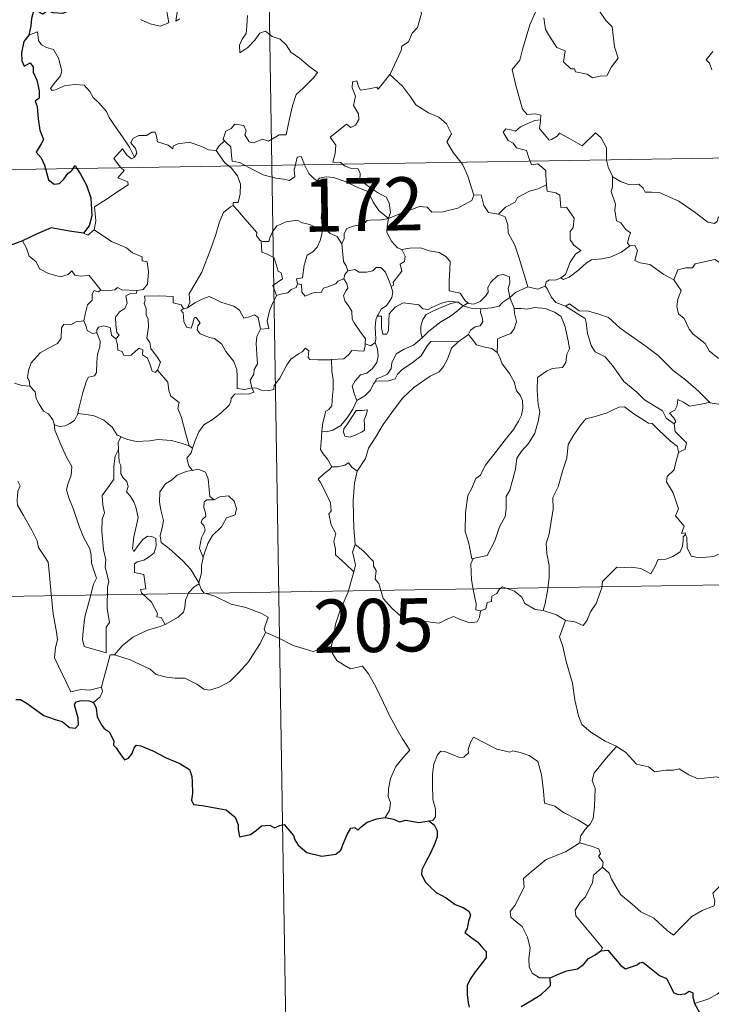
# Model space of a CAD drawing. Units: metres. Extents: x 610239 to 614742, y 4712720 to 4715762.
# Drawn here: x 610571 to 610668, y 4714660 to 4714799 of the extents above; entities that cross this region are included whole.
import ezdxf
from ezdxf.enums import TextEntityAlignment as Align

# ---------------------------------------------------------------- set-up
doc = ezdxf.new("R2010")
doc.units = ezdxf.units.M
doc.header["$MEASUREMENT"] = 0
doc.layers.add('Level 63', color=7, linetype='Continuous', lineweight=0)
doc.styles.add('Arial', font='ARIAL.TTF', dxfattribs={"height": 0.2})

msp = doc.modelspace()

# ---------------------------------------------------------------- linework, layer by layer
at = {"layer": 'Level 63', "linetype": 'Continuous', "lineweight": 0}
for points in [[(610602.48, 4715019.42), (610606.39, 4714778.52)], [(610623.04, 4714791.32), (610623.08, 4714791.38), (610624.61, 4714794.7), (610624.72, 4714795.3), (610625.67, 4714795.92), (610626.2, 4714797.15), (610626.93, 4714797.93), (610627.49, 4714799.94), (610627.09, 4714801.4), (610627.92, 4714801.69), (610627.97, 4714802.68), (610626.94, 4714804.73), (610629.3, 4714806.32)], [(610587.84, 4714799.1), (610589.19, 4714798.46), (610590.63, 4714798.12), (610591.82, 4714798.6), (610591.56, 4714800.19)], [(610593.03, 4714800.12), (610592.85, 4714798.83), (610593.38, 4714799.19)], [(610643.85, 4714800.75), (610642.8, 4714798.31), (610641.75, 4714794.84), (610641.36, 4714793.36), (610640.31, 4714792), (610640.82, 4714789.75), (610641.75, 4714786.44), (610642.42, 4714785.68), (610643.54, 4714785.78), (610644.35, 4714785.6), (610644.31, 4714784.9)], [(610644.78, 4714799.32), (610645.01, 4714797.65), (610645.68, 4714796.49), (610646.59, 4714795.13), (610647.76, 4714794.68), (610647.55, 4714793.09), (610648.56, 4714792.13), (610649.08, 4714792.14), (610649.21, 4714791.7), (610650.88, 4714791.36), (610651.62, 4714790.86), (610652.72, 4714791.07), (610653.65, 4714791.13), (610654.31, 4714792.39), (610655.25, 4714793.62), (610654.71, 4714795.21), (610654.41, 4714798.05), (610653.49, 4714798.95), (610652.62, 4714800.25)], [(610602.93, 4714799.65), (610602.86, 4714798.19), (610602.76, 4714797.12), (610602.2, 4714796.3), (610601.79, 4714795.47), (610601.84, 4714794.39), (610602.99, 4714795.12), (610603.96, 4714796.17), (610604.66, 4714797.13), (610605.49, 4714797.45), (610606.41, 4714796.68), (610607.57, 4714796.28), (610608.39, 4714795.52), (610609.06, 4714794.49), (610610.28, 4714793.63), (610611.56, 4714792.52), (610612.83, 4714791.62), (610612.3, 4714790.88), (610610.81, 4714789.41), (610609.79, 4714788.48), (610609.29, 4714786.89), (610608.88, 4714785.06), (610608.4, 4714782.82), (610607.4, 4714782.82), (610605.92, 4714781.91), (610605.05, 4714782.2), (610603.77, 4714781.66), (610603.2, 4714781.8), (610602.57, 4714782.82), (610602.73, 4714783.38), (610602.44, 4714784.14), (610601.16, 4714784.32), (610600.66, 4714783.71), (610599.9, 4714783.31), (610599.53, 4714782.2), (610599.71, 4714781.97)], [(610587, 4714779.65), (610586.3, 4714781.05), (610585.3, 4714782.52), (610584.06, 4714784.25), (610583.41, 4714785.24), (610583.03, 4714786.12), (610581.95, 4714787.34), (610581.15, 4714788.09), (610580.69, 4714788.93), (610579.91, 4714789.79), (610578.54, 4714789.92), (610577.14, 4714789.72), (610575.86, 4714789.14), (610575.36, 4714789.07), (610575.13, 4714789.36), (610575.68, 4714790.07), (610576.57, 4714791.15), (610576.76, 4714791.82), (610576.26, 4714793.61), (610575.55, 4714794.84), (610574.59, 4714795.13), (610573.89, 4714795.48), (610573.47, 4714796.1), (610573.32, 4714797.35), (610572.09, 4714796.89)], [(610668.6, 4714794.58), (610667.67, 4714793.4), (610668.14, 4714792.9), (610668.45, 4714791.96)], [(610616.34, 4714778.68), (610616.11, 4714778.88), (610614.97, 4714778.97), (610615.3, 4714780.18), (610615.41, 4714781.33), (610614.62, 4714782.46), (610616.92, 4714784.29), (610617.54, 4714783.83), (610618.17, 4714784.17), (610618.65, 4714784.96), (610618.61, 4714785.79), (610617.88, 4714786.96), (610618.16, 4714788.26), (610617.71, 4714789.44), (610617.77, 4714790.27), (610618.39, 4714790.44), (610618.62, 4714789.61), (610618.87, 4714789.11), (610620.1, 4714789.29), (610621.17, 4714789.55), (610621.4, 4714789.27), (610623.04, 4714791.32)], [(610623.04, 4714791.32), (610624.8, 4714789.65), (610625.96, 4714788.19), (610626.71, 4714787.02), (610628.48, 4714785.93), (610629.95, 4714785.28), (610631.04, 4714784.37), (610631.75, 4714782.94), (610631.09, 4714781.83), (610631.97, 4714780.32), (610633.04, 4714778.95)], [(610518.11, 4714777.08), (611047.73, 4714785.69)], [(610642.82, 4714779.11), (610642.63, 4714779.58), (610642.29, 4714780.59), (610640.92, 4714780.98), (610640.42, 4714781.61), (610639.71, 4714782.02), (610639, 4714783.2), (610639.41, 4714783.66), (610640.14, 4714783.51), (610640.75, 4714783.34), (610641.48, 4714783.94), (610642.6, 4714784.44), (610643.48, 4714784.85), (610644.31, 4714784.9)], [(610644.31, 4714784.9), (610644.29, 4714784.73), (610644.13, 4714783.72), (610645.49, 4714782.04), (610645.84, 4714782.16), (610646.63, 4714782.6), (610646.97, 4714783.02), (610648.17, 4714782.38), (610650.16, 4714781.26), (610652.03, 4714783.08), (610652.83, 4714782.38), (610653.6, 4714780.98), (610653.62, 4714779.28)], [(610598.53, 4714780.6), (610598.52, 4714780.59), (610597.46, 4714780.67), (610596.51, 4714781.16), (610594.71, 4714781.75), (610594.16, 4714781.69), (610593.12, 4714781.55), (610592.46, 4714781.19), (610592.4, 4714780.83), (610591.75, 4714781.36), (610590.24, 4714781.81), (610590.1, 4714782.62), (610589.91, 4714783.19), (610589.46, 4714783.16), (610588.67, 4714782.7), (610587.6, 4714782.72), (610586.78, 4714782.29), (610586.46, 4714781.69), (610587.12, 4714780.86), (610587.32, 4714780.21), (610587, 4714779.65)], [(610599.71, 4714781.97), (610598.91, 4714781.23), (610598.53, 4714780.6)], [(610599.71, 4714781.97), (610599.82, 4714781.84), (610600.6, 4714781.12), (610600.7, 4714779.89), (610600.76, 4714779.11), (610601.8, 4714778.9), (610602.63, 4714778.46)], [(610585.12, 4714778.17), (610584.73, 4714778.57), (610584.06, 4714779.48), (610585.28, 4714780.84), (610585.9, 4714779.95), (610586.58, 4714779.44), (610587, 4714779.65)], [(610598.53, 4714780.6), (610599.74, 4714778.87), (610600.28, 4714778.42)], [(610609.71, 4714778.57), (610609.77, 4714778.8), (610609.97, 4714779.64), (610610.52, 4714779.73), (610610.87, 4714778.86), (610611, 4714778.59)], [(610645.13, 4714775.74), (610645.06, 4714777.09), (610645.04, 4714777.79), (610643.92, 4714778.72), (610643.04, 4714778.55), (610642.82, 4714779.11)], [(610653.62, 4714779.28), (610653.62, 4714779.21), (610653.87, 4714778.08), (610654.45, 4714777.02)], [(610581.31, 4714769.39), (610581.55, 4714770.66), (610581.37, 4714772.63), (610582.98, 4714773.68), (610584.24, 4714774.51), (610586.12, 4714775.77), (610586.05, 4714776.17), (610584.66, 4714776.73), (610585.52, 4714777.76), (610585.12, 4714778.17)], [(610600.28, 4714778.42), (610600.63, 4714778.13), (610601.55, 4714777.03), (610601.96, 4714775.85), (610601.9, 4714774.46), (610601.64, 4714773.26), (610600.94, 4714773.26), (610600.94, 4714772.82)], [(610602.63, 4714778.46), (610603.12, 4714778.2), (610605.14, 4714777.18), (610606.94, 4714776.68), (610608.09, 4714776.57), (610608.87, 4714776.36), (610609.64, 4714776.89), (610609.53, 4714777.85), (610609.71, 4714778.57)], [(610606.39, 4714778.52), (610611.28, 4714477.4)], [(610611, 4714778.59), (610611.6, 4714777.35), (610612.28, 4714776.64), (610612.77, 4714776.33)], [(610622.82, 4714770.99), (610623.1, 4714771.86), (610622.94, 4714773.23), (610622.52, 4714774.02), (610621.3, 4714774.69), (610620.18, 4714775.43), (610618.8, 4714776.45), (610618.84, 4714777.34), (610618.58, 4714778.01), (610617.48, 4714778.08), (610616.62, 4714778.43), (610616.34, 4714778.68)], [(610633.04, 4714778.95), (610633.34, 4714778.56), (610634.03, 4714776.99), (610634.9, 4714774.29)], [(610612.77, 4714776.33), (610613.11, 4714776.7), (610614.04, 4714776.9), (610615.09, 4714776.8), (610616.74, 4714776.23), (610618.6, 4714775.31), (610619.98, 4714774.8), (610620.66, 4714773.29), (610621.46, 4714772.14), (610622.82, 4714770.99)], [(610613.82, 4714769.59), (610613.76, 4714769.66), (610613.66, 4714770.36), (610613.34, 4714771.06), (610613.5, 4714772.3), (610613.82, 4714773.95), (610613.82, 4714774.86), (610612.77, 4714776.33)], [(610656.9, 4714767.13), (610656.57, 4714767.53), (610656.75, 4714768.34), (610656.98, 4714769), (610656.34, 4714769.45), (610655.6, 4714770.4), (610655.03, 4714770.67), (610654.76, 4714772.17), (610654.88, 4714773.03), (610654.24, 4714774.82), (610654.47, 4714775.45), (610654.45, 4714777.02)], [(610654.45, 4714777.02), (610654.55, 4714776.85), (610655.68, 4714776.17), (610656.9, 4714775.74), (610658.14, 4714775.86), (610658.76, 4714775.29), (610659.05, 4714774.7), (610659.93, 4714774.74), (610661.01, 4714774.68), (610663.79, 4714773.46), (610666.13, 4714771.84), (610667.88, 4714770.47), (610668.82, 4714770.28), (610669.21, 4714770.62), (610669.41, 4714771.25), (610670.39, 4714770.64), (610671.91, 4714770.1), (610673.31, 4714770.16), (610674.01, 4714770.49), (610674.99, 4714770.81), (610675.72, 4714771.59)], [(610638.36, 4714771.61), (610639.33, 4714772.61), (610640.69, 4714773.32), (610641.03, 4714773.96), (610642.74, 4714774.85), (610643.95, 4714775.2), (610645.13, 4714775.74)], [(610645.13, 4714775.74), (610645.21, 4714774.87), (610646.45, 4714774.64), (610647, 4714774.28), (610647.15, 4714772.55), (610647.96, 4714772.58), (610649.02, 4714771.07), (610648.88, 4714769.74), (610648.47, 4714769.16), (610648.48, 4714767.98), (610648.99, 4714767.26), (610649.99, 4714766.5), (610649.22, 4714765.99), (610648.46, 4714764.83), (610647.81, 4714763.1), (610647.14, 4714762.63)], [(610622.82, 4714770.99), (610623.86, 4714771.44), (610625.35, 4714772.03), (610626.35, 4714772.35), (610627.18, 4714772.69), (610628.29, 4714772.58), (610628.96, 4714771.88), (610630.49, 4714771.94), (610632.61, 4714772.47), (610634.58, 4714773.53), (610634.9, 4714774.29)], [(610634.9, 4714774.29), (610635.9, 4714774.32), (610636.28, 4714772.82), (610636.95, 4714771.87), (610638.36, 4714771.61)], [(610594.48, 4714758.41), (610594.81, 4714759.13), (610594.7, 4714760.35), (610595.25, 4714761.26), (610596.52, 4714763.44), (610597.79, 4714766.71), (610598.45, 4714768.76), (610599.01, 4714770.51), (610599.56, 4714771.87), (610600.52, 4714772.64), (610600.94, 4714772.82)], [(610600.94, 4714772.82), (610601.51, 4714772.18), (610602.91, 4714770.57), (610604.26, 4714769.03), (610604.23, 4714768.55), (610604.75, 4714767.91), (610604.87, 4714767.87)], [(610604.87, 4714767.87), (610605.15, 4714767.76), (610605.96, 4714767.77), (610606.1, 4714768.27), (610606.45, 4714769.12), (610607.1, 4714769.96), (610607.78, 4714770.27), (610608.41, 4714770.54), (610609.94, 4714770.78), (610610.67, 4714770.39), (610611.76, 4714770.15), (610612.61, 4714769.75), (610613.44, 4714769.59), (610613.53, 4714769.59)], [(610622.82, 4714770.99), (610621.57, 4714770.75), (610620.72, 4714770.82), (610619.84, 4714770.71), (610619.56, 4714770.44), (610618.56, 4714770.08), (610617.87, 4714769.92), (610616.95, 4714769.59), (610616.59, 4714768.87), (610616.59, 4714768.19), (610616.27, 4714767.45)], [(610622.82, 4714770.99), (610622.67, 4714769.94), (610622.58, 4714769.02), (610623.27, 4714767.8), (610624.11, 4714766.86), (610624.71, 4714766.62)], [(610638.36, 4714771.61), (610639.3, 4714771.22), (610639.67, 4714770.1), (610639.74, 4714768.99), (610640.65, 4714767.25), (610641.26, 4714765.39), (610642.52, 4714761.37)], [(610579.79, 4714768.92), (610580.39, 4714768.63), (610581.31, 4714769.39)], [(610581.31, 4714769.39), (610583.76, 4714767.74), (610585.89, 4714766.85), (610586.72, 4714766.14), (610588.07, 4714765.58), (610588.07, 4714765.05), (610588.8, 4714764.9), (610588.99, 4714763.46), (610588.81, 4714761.76), (610588.22, 4714761), (610587.32, 4714760.83)], [(610613.53, 4714769.59), (610613.43, 4714768.77), (610613.2, 4714767.89), (610612.78, 4714766.98), (610612.16, 4714766.32), (610611.36, 4714765.82), (610610.94, 4714764.4), (610610.68, 4714762.64), (610609.86, 4714762.5), (610609.99, 4714761.8)], [(610613.53, 4714769.59), (610613.82, 4714769.59)], [(610616.27, 4714767.45), (610615.58, 4714768.44), (610614.61, 4714768.87), (610613.82, 4714769.59)], [(610571.18, 4714767.86), (610571.77, 4714766.82), (610572.11, 4714765.69), (610573.13, 4714764.89), (610573.59, 4714763.89), (610574.86, 4714763.23), (610576.56, 4714762.77), (610577.64, 4714763.12), (610578.16, 4714763.61), (610578.59, 4714763.02), (610579.34, 4714762.86), (610580.61, 4714762.96), (610581.38, 4714761.97), (610582.23, 4714760.89), (610582.26, 4714760.89)], [(610607.05, 4714760.16), (610606.51, 4714761.53), (610607.88, 4714762.48), (610607.68, 4714763.35), (610607.29, 4714763.57), (610606.69, 4714765.44), (610605.76, 4714765.96), (610604.96, 4714766.27), (610604.87, 4714767.87)], [(610617.08, 4714763.62), (610616.87, 4714764.31), (610616.51, 4714764.92), (610616.27, 4714767.45)], [(610623.2, 4714761.43), (610623.54, 4714761.58), (610623.52, 4714762.01), (610623.99, 4714762.6), (610624.39, 4714763.14), (610624.7, 4714763.58), (610624.5, 4714764.58), (610625.08, 4714764.95), (610625.18, 4714765.69), (610624.71, 4714766.62)], [(610624.71, 4714766.62), (610625.86, 4714766.8), (610627.36, 4714766.84), (610628.6, 4714766.46), (610630.01, 4714766.19), (610630.94, 4714765.63), (610631.54, 4714764.94), (610631.47, 4714763.81), (610631.41, 4714762.2), (610631.4, 4714760.8), (610632.94, 4714760.45), (610633.7, 4714759.32), (610634.06, 4714759.08)], [(610647.14, 4714762.63), (610647.54, 4714762.4), (610648.34, 4714762.74), (610649.7, 4714763.78), (610650.77, 4714764.74), (610651.47, 4714765.16), (610652.93, 4714765.33), (610654.1, 4714765.56), (610655.72, 4714766.24), (610656.9, 4714767.13)], [(610656.9, 4714767.13), (610657.61, 4714767.18), (610657.96, 4714766.49), (610657.6, 4714765.08), (610658.34, 4714764.74), (610659.73, 4714764.53), (610661.71, 4714763.09), (610663.11, 4714762.33)], [(610663.11, 4714762.33), (610663.68, 4714763.78), (610664.78, 4714764.03), (610665.74, 4714764.04), (610666.13, 4714764.62), (610667.56, 4714764.94), (610668.89, 4714765.2), (610670.08, 4714764.48), (610672.1, 4714763.12), (610673.77, 4714761.41), (610675.1, 4714759.87), (610676.69, 4714758.25), (610678.14, 4714757.09), (610679.93, 4714755.51), (610680.28, 4714753.54), (610680.86, 4714752.44), (610681.15, 4714750.39), (610681.51, 4714749.42), (610683.05, 4714748.65), (610683.96, 4714748.46), (610685.57, 4714747.72)], [(610617.08, 4714763.62), (610618.07, 4714763.8), (610618.71, 4714763.44), (610619.74, 4714763.42), (610620.65, 4714763.61), (610621.08, 4714764.07), (610621.74, 4714764.1), (610622.43, 4714763.41), (610622.92, 4714762.16), (610623.2, 4714761.43)], [(610609.99, 4714761.8), (610610.54, 4714761.67), (610610.61, 4714760.59), (610611.06, 4714760.06), (610612.03, 4714760.48), (610612.73, 4714760.61), (610613.33, 4714760.56), (610613.65, 4714761.15), (610614.28, 4714761.36), (610615.4, 4714761.8), (610615.67, 4714762.18), (610616.52, 4714762.49)], [(610619.56, 4714753.31), (610619.61, 4714754.04), (610618.78, 4714755.1), (610618.01, 4714756.28), (610617.73, 4714756.81), (610617.65, 4714757.92), (610617.21, 4714758.69), (610616.67, 4714759.39), (610616.51, 4714760.14), (610616.87, 4714760.86), (610617.11, 4714761.15), (610616.95, 4714761.81), (610616.52, 4714762.49)], [(610616.52, 4714762.49), (610616.66, 4714763.08), (610617.08, 4714763.62)], [(610634.06, 4714759.08), (610634.13, 4714759.03), (610634.86, 4714758.91), (610635.79, 4714759.3), (610636.52, 4714760.06), (610636.91, 4714760.62), (610636.84, 4714761.29), (610637.3, 4714762.01), (610638.25, 4714762.98), (610639.01, 4714763.11), (610639.89, 4714762.79), (610639.96, 4714761.91), (610639.71, 4714761.12), (610639.94, 4714759.87)], [(610644.93, 4714761.46), (610645.09, 4714762.06), (610645.58, 4714762.34), (610646.38, 4714762.32), (610647.14, 4714762.63)], [(610582.26, 4714760.89), (610583.09, 4714760.79), (610584.21, 4714760.94), (610584.61, 4714761.27), (610585.22, 4714760.93), (610587.32, 4714760.83)], [(610609.99, 4714761.8), (610609.81, 4714761.28), (610609.08, 4714760.99), (610608.65, 4714760.53), (610607.63, 4714760.34), (610607.05, 4714760.16)], [(610623.2, 4714761.43), (610623.44, 4714760.6), (610623.33, 4714759.84), (610622.82, 4714759.12), (610622.57, 4714758.72), (610621.79, 4714758.23), (610621.32, 4714757.35), (610621.26, 4714757.2)], [(610639.94, 4714759.87), (610640.75, 4714760.58), (610642.52, 4714761.37)], [(610642.52, 4714761.37), (610643.86, 4714761.05), (610644.93, 4714761.46)], [(610644.93, 4714761.46), (610645.23, 4714761.13), (610645.81, 4714759.96), (610646.43, 4714759.14), (610647.83, 4714758.63)], [(610663.11, 4714762.33), (610664.13, 4714760.85), (610663.68, 4714759.62), (610663.51, 4714758.58), (610663.75, 4714757.53), (610664.54, 4714756.88), (610665.27, 4714755.4), (610665.85, 4714754.7), (610667.53, 4714753.38), (610668.08, 4714752.31), (610669.38, 4714751.32), (610670.68, 4714750.78), (610672.32, 4714749.95), (610672.75, 4714748.52), (610673.16, 4714746.56), (610673.15, 4714744.53), (610672.09, 4714744.82), (610671.01, 4714744.88), (610669.72, 4714744.76), (610668.23, 4714744.99)], [(610579.85, 4714756.55), (610580.06, 4714757.71), (610580.35, 4714758.84), (610581.02, 4714759.49), (610581.01, 4714760.33), (610581.29, 4714760.83), (610581.85, 4714760.64), (610582.26, 4714760.89)], [(610587.32, 4714760.83), (610587.27, 4714760.46), (610586.42, 4714760.41), (610585.79, 4714760.1), (610585.94, 4714759.06), (610585.64, 4714758.3), (610584.89, 4714757.85), (610584.33, 4714757.06), (610584.38, 4714755.99), (610584.51, 4714754.91), (610584.81, 4714754.56), (610584.36, 4714754.04)], [(610590.22, 4714749.62), (610590.66, 4714750.73), (610590.22, 4714751.39), (610589.31, 4714752.68), (610589.18, 4714753.52), (610588.72, 4714754.1), (610588.99, 4714755.69), (610588.91, 4714756.81), (610588.65, 4714757.4), (610588.64, 4714758.32), (610588.35, 4714758.99), (610588.49, 4714759.49), (610588.42, 4714760.04), (610590.51, 4714760.09), (610592.46, 4714760), (610592.44, 4714759.1), (610593.6, 4714758.81), (610593.93, 4714758.27), (610594.11, 4714758.31)], [(610594.48, 4714758.41), (610595.49, 4714759.09), (610596.63, 4714759.66), (610597.52, 4714759.99), (610598.46, 4714759.59), (610599.18, 4714759.2), (610601.01, 4714758.62), (610601.79, 4714758.06), (610602.43, 4714756.93), (610603.22, 4714757.13), (610603.92, 4714757.41), (610604.43, 4714757.03), (610604.78, 4714755.39)], [(610604.78, 4714755.39), (610605.95, 4714755.49), (610605.72, 4714756.55), (610606.03, 4714757.99), (610606.36, 4714758.76), (610607.05, 4714760.16)], [(610635.85, 4714758.28), (610637.35, 4714758.4), (610638.47, 4714758.63), (610638.99, 4714759.21), (610639.94, 4714759.87)], [(610639.94, 4714759.87), (610640.58, 4714758.36), (610640.59, 4714758.29)], [(610603.57, 4714747.1), (610603.56, 4714747.11), (610602.55, 4714746.86), (610601.48, 4714747.01), (610601.46, 4714748.69), (610601.42, 4714749.7), (610600.99, 4714750.85), (610599.89, 4714752.26), (610599.34, 4714753.27), (610598.29, 4714754.09), (610597.6, 4714754.21), (610596.25, 4714754.72), (610595.84, 4714755.28), (610595.95, 4714755.84), (610596.28, 4714756.3), (610595.66, 4714757.1), (610595.41, 4714756.95), (610595.22, 4714756.22), (610594.99, 4714755.55), (610594.35, 4714755.65), (610593.96, 4714756.47), (610593.9, 4714757.11), (610593.84, 4714757.71), (610593.53, 4714758.06), (610594.11, 4714758.31)], [(610594.11, 4714758.31), (610594.48, 4714758.41)], [(610621.26, 4714757.2), (610621.83, 4714757.24), (610621.84, 4714756.28), (610621.83, 4714755.56), (610622.05, 4714754.67), (610622.61, 4714754.66), (610622.85, 4714755.2), (610622.9, 4714756.53), (610622.95, 4714757.53), (610623.8, 4714758.5), (610624.89, 4714759.08), (610626.08, 4714758.98), (610627.14, 4714758.81), (610627.7, 4714758.28), (610628.42, 4714758.17), (610629.04, 4714758.5), (610630.32, 4714759.04), (610631.46, 4714759.35), (610632.47, 4714759.21)], [(610632.47, 4714759.21), (610631.64, 4714759), (610630.26, 4714758.45), (610629.1, 4714757.95), (610628.16, 4714757.48), (610627.7, 4714756.73), (610627.39, 4714755.83), (610627.42, 4714754.88), (610627.59, 4714754.16)], [(610627.59, 4714754.16), (610628.53, 4714755.12), (610630.21, 4714756.44), (610631.57, 4714757.23), (610632.59, 4714757.99), (610633.36, 4714758.69)], [(610632.47, 4714759.21), (610632.65, 4714759.19), (610633.36, 4714758.69)], [(610633.36, 4714758.69), (610634.06, 4714759.08)], [(610633.36, 4714758.69), (610634.47, 4714758.35), (610635.77, 4714758.27), (610635.85, 4714758.28)], [(610635.85, 4714758.28), (610635.83, 4714757.69), (610636.04, 4714757.08), (610636.14, 4714756.46), (610635.77, 4714755.86), (610635.08, 4714755.71), (610634.39, 4714755.27), (610634.14, 4714754.66), (610634.12, 4714754.65)], [(610640.59, 4714758.29), (610641.54, 4714758.29), (610642.41, 4714758.19), (610643.46, 4714758.44), (610644.99, 4714758.29), (610646.24, 4714757.78), (610647.21, 4714757.16), (610647.76, 4714755.71), (610648.26, 4714753.5), (610648.37, 4714752.62), (610648.02, 4714751.87), (610647.84, 4714750.67), (610647.4, 4714749.96), (610645.92, 4714749.86), (610645.13, 4714749.47), (610643.86, 4714748.59), (610643.81, 4714746.73), (610643.95, 4714744.78), (610644.17, 4714743.72), (610643.98, 4714742.36), (610643.47, 4714740.7), (610642.57, 4714739.26), (610641.6, 4714738.17), (610640.96, 4714737.2), (610640.76, 4714735.64), (610640.29, 4714733.88), (610639.96, 4714732.66), (610639.44, 4714731.79), (610639.44, 4714730.03), (610639.28, 4714728.95), (610638.51, 4714727.51), (610637.82, 4714725.52), (610636.75, 4714723.45), (610634.78, 4714723.04)], [(610640.59, 4714758.29), (610640.63, 4714757.61), (610640.88, 4714756.47), (610640.58, 4714755.42), (610640.08, 4714754.76), (610639.37, 4714754.5), (610638.24, 4714754.02), (610638.24, 4714753.3), (610638.15, 4714752.09)], [(610647.83, 4714758.63), (610648.38, 4714758.98), (610649.73, 4714757.99), (610651.08, 4714757.94), (610652.5, 4714757.52), (610653.88, 4714757.05), (610655.55, 4714755.55), (610657.15, 4714754.42), (610659.03, 4714753.09), (610660.9, 4714751.65), (610663.03, 4714749.54), (610664.77, 4714748.22), (610666.59, 4714746.65), (610668.23, 4714744.99)], [(610647.83, 4714758.63), (610650.57, 4714756.9), (610650.71, 4714756.31), (610650.9, 4714754.77), (610651.43, 4714753.09), (610651.99, 4714752.19), (610653.43, 4714751.49), (610654.44, 4714750.24), (610656.06, 4714748.02), (610657.87, 4714746.51), (610658.97, 4714745.42), (610661.51, 4714743.85), (610662.04, 4714742.84), (610663.16, 4714742.05)], [(610621.26, 4714757.2), (610621.07, 4714756.72), (610620.97, 4714755.66), (610621.04, 4714753.96), (610620.94, 4714753.5)], [(610572.25, 4714747.34), (610572.13, 4714748.15), (610571.88, 4714748.5), (610572.04, 4714749.54), (610572.41, 4714750.63), (610573.68, 4714752.06), (610574.78, 4714752.66), (610576.13, 4714753.36), (610576.65, 4714754.1), (610576.7, 4714755.57), (610577.03, 4714756.07), (610577.99, 4714755.99), (610578.76, 4714756.42), (610579.85, 4714756.55)], [(610579.85, 4714756.55), (610580.17, 4714755.75), (610580.31, 4714755.21), (610581.06, 4714754.8), (610581.7, 4714754.88)], [(610581.7, 4714754.88), (610581.66, 4714755.3), (610581.91, 4714755.69), (610582.66, 4714755.84), (610583.57, 4714755.61), (610583.66, 4714755.16), (610583.76, 4714754.53), (610584.36, 4714754.04)], [(610579.01, 4714743.49), (610579.2, 4714744.39), (610579.69, 4714746.46), (610580.2, 4714748.1), (610580.51, 4714748.63), (610581.35, 4714748.79), (610581.65, 4714749.29), (610581.69, 4714750.72), (610581.78, 4714751.84), (610582.1, 4714752.89), (610582.13, 4714753.7), (610581.7, 4714754.88)], [(610584.36, 4714754.04), (610584.58, 4714753.16), (610584.63, 4714752.42), (610585.24, 4714752.24), (610585.49, 4714751.68), (610586.51, 4714751.72), (610587.14, 4714752.27), (610587.67, 4714752.72), (610588.15, 4714752.49), (610588.11, 4714751.78), (610588.82, 4714751.32), (610589.2, 4714750.36), (610589.47, 4714749.45), (610589.96, 4714749.28), (610590.21, 4714749.6), (610590.22, 4714749.62)], [(610604.78, 4714755.39), (610604.28, 4714754.34), (610604.17, 4714753.37), (610604.25, 4714751.88), (610604.34, 4714750.5), (610603.86, 4714749.72), (610603.83, 4714749.05), (610603.31, 4714748.19), (610603.57, 4714747.1)], [(610621.06, 4714748.05), (610621.1, 4714748.38), (610621.89, 4714748.66), (610622.71, 4714749.04), (610623.21, 4714749.82), (610623.33, 4714750.65), (610623.9, 4714751.92), (610625.05, 4714752.59), (610626.35, 4714753.12), (610627.59, 4714754.16)], [(610634.12, 4714754.65), (610632.68, 4714753.59)], [(610638.15, 4714752.09), (610637.44, 4714752.66), (610636.26, 4714752.88), (610635.24, 4714753.2), (610634.63, 4714754), (610634.12, 4714754.65)], [(610603.57, 4714747.1), (610604.19, 4714747.08), (610605.01, 4714746.73), (610605.84, 4714746.67), (610606.64, 4714746.89), (610606.72, 4714747.46), (610607.51, 4714748.46), (610608.48, 4714750.36), (610609.07, 4714751.16), (610610.12, 4714751.93), (610610.64, 4714752.17), (610611.13, 4714752.69), (610611.61, 4714752.32), (610611.51, 4714751.39), (610611.72, 4714751.11), (610612.87, 4714751.08), (610614.77, 4714751.08), (610614.8, 4714751.09)], [(610614.8, 4714751.09), (610616.54, 4714751.22), (610617.24, 4714751.8), (610617.66, 4714752.39), (610619.37, 4714752.27), (610619.53, 4714752.97), (610619.56, 4714753.31)], [(610620.94, 4714753.5), (610621.3, 4714752.59), (610621.4, 4714751.56), (610621.17, 4714750.68), (610620.57, 4714749.83), (610619.77, 4714749.16), (610618.88, 4714748.95), (610618.12, 4714748.08), (610617.72, 4714747.34), (610618.02, 4714746.17), (610618.36, 4714745.32)], [(610632.68, 4714753.59), (610631.73, 4714752.73), (610631.17, 4714751.15), (610630.58, 4714750.11), (610629.98, 4714749.37), (610628.7, 4714748.77), (610626.41, 4714747.15), (610624.82, 4714745.64), (610623.33, 4714743.63), (610622.08, 4714741.92), (610621.05, 4714740.18), (610620.02, 4714738.62), (610619.57, 4714737.12), (610618.44, 4714735.37)], [(610620.94, 4714753.5), (610620.93, 4714753.45), (610620.34, 4714753.06), (610619.56, 4714753.31)], [(610632.68, 4714753.59), (610628.82, 4714753.66), (610628.31, 4714753.04), (610627.44, 4714751.64), (610626.18, 4714750.66), (610624.7, 4714749.65), (610624.13, 4714749.04), (610623.8, 4714748.38), (610622.84, 4714748.08), (610621.06, 4714748.05)], [(610634.78, 4714723.04), (610634.58, 4714723), (610634.27, 4714724.7), (610634.15, 4714725.34), (610633.67, 4714726.83), (610633.7, 4714729.49), (610634.05, 4714731.9), (610634.53, 4714732.86), (610635.15, 4714734.32), (610635.81, 4714734.77), (610636.46, 4714736.14), (610637.68, 4714737.7), (610639.48, 4714740.03), (610640.46, 4714741.25), (610641.16, 4714742.39), (610641.59, 4714743.27), (610641.81, 4714744.22), (610641.76, 4714745.32), (610641.4, 4714746.08), (610640.88, 4714746.69), (610640.58, 4714747.95), (610639.89, 4714749.15), (610638.9, 4714750.5), (610638.58, 4714751.28), (610638.15, 4714752.09)], [(610614.8, 4714751.09), (610614.83, 4714749.4), (610615.05, 4714748.35), (610615.02, 4714746.84), (610614.92, 4714746.08), (610614.82, 4714744.56), (610614.42, 4714744.06), (610614.01, 4714743.84), (610613.56, 4714742.18), (610613.42, 4714741.01)], [(610594.69, 4714738.91), (610594.2, 4714740.76), (610593.61, 4714742.92), (610593.1, 4714744.21), (610593.3, 4714745.02), (610592.12, 4714745.95), (610591.82, 4714746.72), (610591.72, 4714747.9), (610590.22, 4714749.62)], [(610570.04, 4714747.75), (610571.12, 4714747.46), (610572.25, 4714747.34)], [(610572.25, 4714747.34), (610572.96, 4714746.57), (610573.1, 4714745.6), (610573.54, 4714744.79), (610574.15, 4714743.81), (610574.86, 4714743.42), (610575.46, 4714742.58), (610575.66, 4714742.05)], [(610595.16, 4714738.59), (610595.55, 4714739.69), (610596.09, 4714740.92), (610596.77, 4714741.87), (610597.96, 4714742.6), (610599.2, 4714743.55), (610600.34, 4714744.68), (610600.61, 4714745.2), (610600.64, 4714745.63), (610601.16, 4714746.23), (610602.1, 4714746.26), (610603.06, 4714746.2), (610603.85, 4714746.48), (610603.57, 4714747.1)], [(610618.36, 4714745.32), (610619.49, 4714746), (610620.29, 4714746.77), (610620.7, 4714747.69), (610621.06, 4714748.05)], [(610613.42, 4714741.01), (610614.08, 4714740.9), (610615, 4714741.16), (610616.13, 4714741.8), (610617.01, 4714742.89), (610617.82, 4714744.11), (610618.36, 4714745.32)], [(610663.77, 4714738), (610663.62, 4714738.82), (610662.61, 4714739.58), (610660.94, 4714741.2), (610660.04, 4714742.07), (610659.55, 4714742.13), (610657.47, 4714743.46), (610656.12, 4714744.43), (610655.33, 4714744.4), (610654.46, 4714743.94), (610653.69, 4714743.57), (610652.02, 4714743.08), (610650.67, 4714742.75), (610649.97, 4714741.9), (610648.98, 4714740.46), (610648.18, 4714739.12), (610647.98, 4714737.18), (610647.39, 4714735.37), (610646.78, 4714733.16), (610646.03, 4714731.64), (610646.06, 4714729.99), (610645.73, 4714727.99), (610645.5, 4714726.49), (610645.09, 4714725.15), (610645.17, 4714723.74), (610645.49, 4714722.05), (610645.49, 4714720.31), (610645.28, 4714718.46), (610644.95, 4714716.7), (610644.68, 4714715.71)], [(610668.23, 4714744.99), (610668.05, 4714745.02), (610666.96, 4714744.8), (610665.3, 4714744.52), (610664.47, 4714745.1), (610663.67, 4714745.47), (610663.55, 4714744.63), (610663.22, 4714743.95), (610662.49, 4714743.52), (610663.04, 4714742.94), (610663.37, 4714742.35), (610663.16, 4714742.05)], [(610575.66, 4714742.05), (610575.72, 4714741.9), (610576.41, 4714741.66), (610577.2, 4714741.76), (610577.85, 4714742.09), (610578.54, 4714742.52), (610578.97, 4714743.34), (610579.01, 4714743.49)], [(610579.01, 4714743.49), (610580.18, 4714743.36), (610581.31, 4714743.15), (610582.69, 4714742.55), (610583.83, 4714741.56), (610584.57, 4714740.41), (610585.06, 4714740.23), (610585.09, 4714740.21)], [(610618.28, 4714743.92), (610617.06, 4714742.05), (610616.55, 4714741.34), (610616.51, 4714740.87), (610616.66, 4714740.3), (610617.45, 4714740.16), (610618.23, 4714740.47), (610619.01, 4714740.86), (610619.46, 4714741.16), (610619.47, 4714741.87), (610619.39, 4714742.62), (610619.69, 4714743.31), (610619.89, 4714744), (610619.12, 4714743.92), (610618.28, 4714743.92)], [(610575.66, 4714742.05), (610575.74, 4714741.12), (610576.6, 4714739.11), (610577.38, 4714737.32), (610578.14, 4714736.03), (610578.07, 4714734.81), (610577.57, 4714733.52), (610577.42, 4714732.74), (610577.71, 4714731.6), (610578.34, 4714730.08), (610579.25, 4714727.45), (610579.78, 4714726.06), (610580.71, 4714724.42), (610580.89, 4714723.48), (610580.91, 4714722.36), (610581.65, 4714720.24), (610581.2, 4714719.43), (610580.64, 4714717.2), (610580, 4714714.8), (610579.74, 4714712.79), (610579.64, 4714711.59), (610579.88, 4714710.64)], [(610663.16, 4714742.05), (610663.29, 4714740.96), (610664.89, 4714739.37), (610664.68, 4714738.44), (610663.77, 4714738)], [(610585.09, 4714740.21), (610584.67, 4714739.39), (610584.74, 4714738.45), (610584.74, 4714738.42)], [(610585.09, 4714740.21), (610585.86, 4714739.86), (610587.21, 4714739.55), (610589.14, 4714739.63), (610590.29, 4714739.8), (610592.2, 4714739.69), (610593.59, 4714739.3), (610594.69, 4714738.91)], [(610614.84, 4714735.95), (610614.25, 4714737.05), (610613.63, 4714737.79), (610613.26, 4714738.41), (610613.37, 4714740.12), (610613.42, 4714741.01)], [(610594.69, 4714738.91), (610595.16, 4714738.59)], [(610579.88, 4714710.64), (610582.98, 4714709.71), (610583.02, 4714713.36), (610583.45, 4714714.01), (610583.13, 4714715.94), (610583.17, 4714718.98), (610583.39, 4714719.8), (610582.86, 4714721.81), (610582.93, 4714722.86), (610582.64, 4714724.25), (610582.4, 4714726.9), (610582.44, 4714728.56), (610582.77, 4714729.47), (610582.51, 4714730.55), (610582.44, 4714731.92), (610583.48, 4714733.32), (610584.07, 4714734.22), (610584.09, 4714736.06), (610584.25, 4714737.45), (610584.74, 4714738.42)], [(610584.74, 4714738.42), (610584.85, 4714736.64), (610585.08, 4714736.14), (610585.07, 4714734.97), (610585.38, 4714734.4), (610585.92, 4714733.89), (610586.09, 4714733.21), (610585.88, 4714732.46), (610586.34, 4714731.93), (610586.91, 4714731.04), (610587.17, 4714730.26), (610587.49, 4714728.8), (610587.29, 4714727.74), (610586.89, 4714726.11), (610586.72, 4714724.38), (610586.89, 4714724.04), (610587.52, 4714724.86), (610588.16, 4714725.71), (610588.81, 4714726.17), (610589.45, 4714726.14), (610589.99, 4714725.84), (610590.06, 4714724.82), (610589.79, 4714723.85), (610589.08, 4714723.27), (610588.31, 4714722.81), (610587.35, 4714722.57), (610587, 4714722.26), (610587, 4714721.08), (610588.29, 4714720.76), (610588.61, 4714718.77), (610587.84, 4714718.67), (610587.98, 4714718.2), (610589.39, 4714716.87), (610590.26, 4714715.27), (610590.14, 4714714.8), (610590.74, 4714714.69), (610591.31, 4714713.74)], [(610595.16, 4714738.59), (610595, 4714737.96), (610594.36, 4714737.18), (610594.67, 4714736.12), (610595.14, 4714735.5)], [(610663.77, 4714738), (610663.35, 4714736.43), (610663.16, 4714735.52), (610662.14, 4714734.62), (610662.06, 4714733.85), (610663, 4714732.28), (610663.76, 4714730.02), (610663.36, 4714729.03), (610664.54, 4714727.6), (610664.2, 4714726.54), (610664.72, 4714726.65), (610664.73, 4714726.4)], [(610614.84, 4714735.95), (610614.53, 4714735.6), (610613.77, 4714735.03), (610612.9, 4714734.22), (610613.23, 4714733.74), (610613.97, 4714732.4), (610614.66, 4714730.9), (610614.75, 4714729.78), (610614.42, 4714729.27), (610614.76, 4714727.78), (610615.4, 4714726.54), (610615.11, 4714725.44), (610615.34, 4714724.37), (610615.38, 4714723.54), (610616.75, 4714722.29), (610617.96, 4714721.17)], [(610618.44, 4714735.37), (610617.68, 4714735.92), (610617.18, 4714736.54), (610616.67, 4714736.22), (610615.62, 4714735.96), (610614.84, 4714735.95)], [(610595.14, 4714735.5), (610594.31, 4714735.3), (610593.02, 4714734.8), (610592.24, 4714734.1), (610591.39, 4714733.58), (610590.56, 4714732.43), (610590.53, 4714730.97), (610590.69, 4714729.89), (610591.1, 4714728.41), (610590.95, 4714727.58), (610590.61, 4714726.23), (610590.76, 4714725.29), (610591.87, 4714724.45), (610593.8, 4714722.71), (610594.94, 4714721.49), (610595.65, 4714720.32), (610596.09, 4714719.58)], [(610595.14, 4714735.5), (610595.16, 4714735.46), (610596, 4714735.62), (610597.02, 4714735.19), (610597.41, 4714734.27), (610597.54, 4714732.78), (610597.62, 4714731.78), (610598.22, 4714731.31)], [(610618.44, 4714735.37), (610618.04, 4714733.68), (610617.83, 4714731.23), (610617.92, 4714729), (610617.96, 4714727.36), (610618.12, 4714724.99)], [(610570.55, 4714733.96), (610570.84, 4714733.3), (610570.51, 4714732.53), (610570.42, 4714731.21), (610570.49, 4714730.55), (610571.32, 4714729.1), (610572.49, 4714727.01), (610573.26, 4714725.54), (610573.43, 4714724.58), (610574.31, 4714723.33), (610574.82, 4714722.52), (610575, 4714720.7), (610575.22, 4714718.01), (610575.52, 4714715.23), (610575.97, 4714712.66), (610576.12, 4714711.56), (610575.83, 4714710.5), (610575.71, 4714709.03), (610578.03, 4714704.21), (610579.42, 4714704.57), (610580.64, 4714704.48), (610582.35, 4714704.86)], [(610598.22, 4714731.31), (610599.04, 4714731.72), (610600.26, 4714731.89), (610601.05, 4714731.14), (610601.38, 4714730.09), (610601.21, 4714729.18), (610600.55, 4714728.98), (610599.98, 4714728.77), (610599.46, 4714727.82), (610599.29, 4714727.49), (610598.01, 4714726.27), (610597.36, 4714725.15), (610596.7, 4714723.22), (610596.68, 4714723.14)], [(610598.22, 4714731.31), (610597.19, 4714731.29), (610596.83, 4714731.01), (610596.77, 4714730.21), (610597.02, 4714729.49), (610597.04, 4714728.98), (610596.54, 4714728.52), (610596.4, 4714728.12), (610596.84, 4714727.6), (610596.98, 4714727.04), (610596.8, 4714726.59), (610596.47, 4714725.95), (610596.29, 4714725.28), (610596.16, 4714724.46), (610596.56, 4714723.57), (610596.68, 4714723.14)], [(610664.73, 4714726.4), (610664.44, 4714726.07), (610664.42, 4714725.57), (610664.34, 4714724.76), (610663.99, 4714723.99), (610662.98, 4714723.31), (610661.97, 4714722.94), (610660.9, 4714722.91), (610660.42, 4714721.86), (610659.86, 4714720.86), (610658.43, 4714721.62), (610657.08, 4714721.83), (610656.11, 4714721.74), (610655.08, 4714721.8), (610654.55, 4714721.27), (610653.68, 4714720.46), (610653.03, 4714719.81), (610652.94, 4714718.88), (610652.14, 4714716.69), (610651.34, 4714715.5), (610650.83, 4714714.25), (610650.3, 4714713.6), (610649.12, 4714714.12), (610647.81, 4714714.3)], [(610664.73, 4714726.4), (610664.94, 4714726.06), (610664.97, 4714724.55), (610665.54, 4714723.38), (610666.68, 4714723.15), (610668.75, 4714723.3), (610670.13, 4714723.97), (610671.58, 4714724.95), (610672.54, 4714725.06), (610673.35, 4714724.58), (610674.04, 4714724.43), (610674.73, 4714724.86)], [(610617.96, 4714721.17), (610618.2, 4714722.11), (610617.94, 4714723.24), (610617.77, 4714723.94), (610618.12, 4714724.99)], [(610618.12, 4714724.99), (610619.2, 4714724.17), (610620.72, 4714722.62), (610620.74, 4714721.93), (610621.12, 4714721.35), (610620.97, 4714720.12), (610621.49, 4714719.52), (610622.09, 4714717.4), (610623.42, 4714715.93), (610624.86, 4714714.64), (610626.55, 4714714.42), (610628.78, 4714714.05), (610629.99, 4714713.91), (610631.11, 4714714.49), (610631.99, 4714714.87), (610633.1, 4714714.4), (610634.33, 4714713.96), (610635.35, 4714714.09), (610635.67, 4714714.75), (610635.8, 4714715.63)], [(610519.09, 4714716.86), (610960.44, 4714724.03)], [(610596.68, 4714723.14), (610596.47, 4714722.09), (610596.44, 4714721.01), (610596.09, 4714719.58), (610596.13, 4714719.47)], [(610635.8, 4714715.63), (610635.15, 4714715.81), (610635.2, 4714716.66), (610634.83, 4714718.43), (610634.54, 4714720.03), (610634.47, 4714722.29), (610634.78, 4714723.04)], [(610614.75, 4714710.6), (610615.04, 4714711.64), (610615.34, 4714713.78), (610615.92, 4714715.48), (610617.14, 4714718.33), (610617.96, 4714721.17)], [(610596.13, 4714719.47), (610595.43, 4714719.04), (610594.62, 4714718.17), (610594.18, 4714717.15), (610594.11, 4714716.18), (610593.91, 4714715.45), (610593.14, 4714714.76), (610591.75, 4714713.95), (610591.31, 4714713.74)], [(610596.13, 4714719.47), (610596.42, 4714718.69), (610596.77, 4714718.2), (610598.34, 4714717.74), (610600.64, 4714716.58), (610602.72, 4714716.1), (610604.81, 4714715.34), (610605.87, 4714714.76), (610605.29, 4714713.11), (610605.5, 4714712.6)], [(610644.68, 4714715.71), (610643.54, 4714715.86), (610642.06, 4714716.67), (610641.66, 4714717.59), (610640.63, 4714718.42), (610638.93, 4714719.04), (610638.46, 4714718.64), (610638.12, 4714718.1), (610637.4, 4714717.73), (610637.36, 4714716.95), (610636.77, 4714716.82), (610636.58, 4714715.91), (610635.8, 4714715.63)], [(610647.81, 4714714.3), (610647.76, 4714714.31), (610646.54, 4714715.1), (610644.68, 4714715.71)], [(610591.31, 4714713.74), (610590.64, 4714713.42), (610588.84, 4714712.9), (610586.78, 4714711.92), (610585.24, 4714710.73), (610584.16, 4714709.43)], [(610647.81, 4714714.3), (610646.95, 4714711.97), (610647.42, 4714710.6), (610647.89, 4714708.52), (610648.8, 4714705.46), (610649.14, 4714703.11), (610649.66, 4714700.83), (610650.13, 4714699.62), (610651.4, 4714698.51), (610653.39, 4714697.28), (610654.95, 4714696.56), (610655.01, 4714696.53)], [(610584.16, 4714709.43), (610586.39, 4714708.72), (610589.2, 4714707.44), (610590.07, 4714706.68), (610591.51, 4714706.3), (610592.72, 4714706.17), (610594.1, 4714706.14), (610595.79, 4714705.3), (610596.78, 4714704.62), (610597.58, 4714704.44), (610598.93, 4714704.88), (610600.45, 4714705.66), (610601.69, 4714706.89), (610603.07, 4714708.44), (610603.89, 4714709.74), (610604.72, 4714711.03), (610605.5, 4714712.6)], [(610605.5, 4714712.6), (610605.52, 4714712.57), (610607.18, 4714711.9), (610609.4, 4714710.78), (610612.21, 4714709.91), (610613.58, 4714710.37), (610614.75, 4714710.6)], [(610614.75, 4714710.6), (610614.92, 4714709.64), (610615.55, 4714708.64), (610616.58, 4714708), (610617.47, 4714707.49), (610619.15, 4714707.86), (610620, 4714706.77), (610621.08, 4714704.83), (610622.12, 4714702.65), (610623.04, 4714700.77), (610624.13, 4714698.82), (610624.8, 4714697.58), (610625.86, 4714695.97), (610624.92, 4714694.96), (610623.85, 4714693.67), (610623.11, 4714691.99), (610622.82, 4714690.54), (610622.78, 4714689.47), (610623.14, 4714688.58), (610622.98, 4714687.47), (610622.39, 4714686.48)], [(610582.35, 4714704.86), (610582.34, 4714704.92), (610583.57, 4714709.43), (610584.16, 4714709.43)], [(610581.22, 4714702.71), (610582.17, 4714703.5), (610582.5, 4714704.28), (610582.35, 4714704.86)], [(610651, 4714685.25), (610649.56, 4714686.14), (610647.53, 4714687.22), (610646.3, 4714688.1), (610644.83, 4714688.52), (610644.72, 4714690.23), (610644.45, 4714692.56), (610643.92, 4714694.38), (610642.67, 4714695.24), (610641.41, 4714695.68), (610640.4, 4714695.91), (610639.98, 4714695.69), (610638.13, 4714696.13), (610636.38, 4714697.05), (610634.83, 4714697.82), (610634.42, 4714697.07), (610634.09, 4714696.08), (610634.11, 4714695.6), (610633.47, 4714694.99), (610632.88, 4714694.94), (610630.81, 4714695.82), (610630.21, 4714695.84), (610629.74, 4714695.32), (610629.25, 4714694.04), (610629.05, 4714692.59), (610629.05, 4714691.15), (610629.08, 4714689.06), (610629.48, 4714687.69), (610629.47, 4714686.58), (610629.09, 4714686.08), (610628.53, 4714686.02)], [(610655.01, 4714696.53), (610653.55, 4714694.86), (610652.59, 4714693.71), (610651.87, 4714692.81), (610651.58, 4714691.72), (610651.98, 4714690.58), (610651.89, 4714688.06), (610651.73, 4714686.34), (610651.28, 4714685.54), (610651, 4714685.25)], [(610655.01, 4714696.53), (610656.29, 4714695.7), (610657.82, 4714694.04), (610659.53, 4714693.62), (610660.4, 4714692.95), (610661.95, 4714693.18), (610663.07, 4714693.16), (610663.87, 4714693.37), (610665.22, 4714692.5), (610666.53, 4714691.97), (610669.12, 4714692.21), (610670.2, 4714691.8), (610672.09, 4714692.01), (610673.44, 4714692.42), (610674.76, 4714692.54), (610676.82, 4714689.58)], [(610653.02, 4714679.48), (610653.97, 4714678.64), (610654.3, 4714677.79), (610655.56, 4714675.63), (610657.2, 4714674.25), (610658.46, 4714673.2), (610660.28, 4714672.29), (610662.17, 4714670.55), (610663.06, 4714669.9), (610664.33, 4714671.2), (610665.64, 4714672.52), (610667.12, 4714673.38), (610668.79, 4714674.04), (610668.87, 4714674.67), (610668.6, 4714675.81), (610670.23, 4714677.5), (610671.8, 4714679.61), (610673.43, 4714680.97), (610674.06, 4714681.73), (610674.32, 4714683.59), (610675.32, 4714684.61), (610675.96, 4714686.29), (610676.35, 4714687.65), (610676.82, 4714689.58)], [(610651, 4714685.25), (610650.52, 4714684.74), (610649.94, 4714683.86), (610649.84, 4714682.9)], [(610645.67, 4714663.86), (610644.14, 4714663.86), (610643.09, 4714664.55), (610642.67, 4714665.44), (610642.63, 4714666.59), (610642.82, 4714668.07), (610642.44, 4714669.61), (610641.72, 4714671.1), (610640.87, 4714671.78), (610640.12, 4714672.42), (610639.99, 4714673.23), (610640.65, 4714674.08), (610641.97, 4714676.68), (610641.91, 4714677.87), (610642.97, 4714678.82), (610645.1, 4714680.56), (610647.8, 4714681.64), (610649.84, 4714682.9)], [(610649.84, 4714682.9), (610651.44, 4714682.43), (610652.5, 4714682.05), (610652.74, 4714681.36), (610652.49, 4714681.03), (610653.12, 4714680.21), (610653.02, 4714679.48)], [(610652.82, 4714667.69), (610653.05, 4714668.12), (610649.26, 4714672.62), (610649.2, 4714673.4), (610649.93, 4714674.61), (610650.64, 4714675.32), (610651.27, 4714676.57), (610651.64, 4714677.28), (610651.75, 4714678.34), (610653.02, 4714679.48)], [(610685.3, 4714668.69), (610684.78, 4714668.37), (610684.22, 4714667.56), (610683.7, 4714667.19), (610682.8, 4714665.71), (610681.91, 4714664.88), (610681.22, 4714664.03), (610680.32, 4714663.54), (610679.15, 4714663.06), (610678.05, 4714663.02), (610677.51, 4714663.79), (610677.13, 4714664.4), (610676.57, 4714663.8), (610675.97, 4714663.52), (610674.92, 4714663.33), (610673.91, 4714663.35), (610672.49, 4714663.04), (610671.47, 4714662.76), (610670.13, 4714662.28), (610669.22, 4714661.55), (610668.04, 4714660.91), (610666, 4714660.27)]]:
    msp.add_lwpolyline(points, dxfattribs=at)
at = {"layer": 'Level 63', "linetype": 'Continuous', "lineweight": 30}
for points in [[(610584.04, 4714802.21), (610583.16, 4714801.76), (610582.12, 4714801.52), (610580.83, 4714801.01), (610579.47, 4714801.04), (610578.06, 4714800.42), (610576.87, 4714799.91), (610575.53, 4714800), (610574.73, 4714800.32), (610574.06, 4714799.84), (610573.69, 4714800.01), (610572.85, 4714800.57), (610572.44, 4714799.21), (610572.36, 4714798.18), (610572.09, 4714796.89)], [(610572.09, 4714796.89), (610571.39, 4714795.98), (610571.04, 4714794.36), (610571.09, 4714793.26), (610571.42, 4714792.48), (610572.26, 4714792.96), (610572.71, 4714792.36), (610572.72, 4714791.64), (610573.22, 4714790.5), (610573.54, 4714789.01), (610573.56, 4714787.98), (610572.98, 4714787.55), (610573.28, 4714786.81), (610573.42, 4714785.08), (610573.66, 4714783.47), (610574.15, 4714782.16), (610573.81, 4714781.52), (610573.11, 4714780.34), (610573.81, 4714779.58), (610574.29, 4714778.51), (610574.43, 4714778)], [(610574.43, 4714778), (610574.85, 4714776.46), (610575.65, 4714775.83), (610576.4, 4714775.95), (610577.02, 4714776.56), (610577.6, 4714777.37), (610578.16, 4714777.78), (610578.36, 4714778.06)], [(610578.36, 4714778.06), (610578.63, 4714778.47), (610578.88, 4714778.07)], [(610578.88, 4714778.07), (610579.37, 4714777.27), (610580.2, 4714775.72), (610580.84, 4714773.91), (610580.99, 4714771.4), (610580.58, 4714769.95), (610579.79, 4714768.92)], [(610579.79, 4714768.92), (610577.81, 4714769.2), (610575.23, 4714769.7), (610573.26, 4714768.82), (610571.18, 4714767.86)], [(610571.18, 4714767.86), (610569.82, 4714767.32), (610569.07, 4714767.25), (610568.42, 4714766.48), (610567.66, 4714765.34), (610567.06, 4714764.24), (610566.35, 4714763.43), (610565.62, 4714763.02), (610564.97, 4714762.95)], [(610570.27, 4714703.16), (610570.92, 4714703.16), (610571.87, 4714702.58), (610572.88, 4714701.81), (610574.22, 4714700.89), (610575.8, 4714700.3), (610576.79, 4714700.05), (610577.81, 4714699.2), (610578.67, 4714699.11), (610579.1, 4714699.56), (610579.04, 4714700.53), (610578.55, 4714702.41), (610578.74, 4714702.82), (610579.48, 4714703.02), (610580.59, 4714702.96), (610581.22, 4714702.71)], [(610581.22, 4714702.71), (610581.58, 4714701.92), (610581.75, 4714700.7), (610582.37, 4714699.46), (610582.71, 4714699.03), (610583.42, 4714698.56), (610584.09, 4714697.3), (610584.04, 4714696.68), (610584.4, 4714696.32), (610584.84, 4714695.66), (610585.6, 4714694.65), (610586.17, 4714694.87), (610586.68, 4714695.53), (610586.95, 4714696.34), (610587.3, 4714696.69), (610587.87, 4714696.58), (610589.58, 4714695.92), (610591.45, 4714694.92), (610593.38, 4714694.1), (610594.74, 4714693.26), (610595.1, 4714692.28), (610595.15, 4714691.52), (610595.16, 4714689.94), (610595.03, 4714688.93), (610595.3, 4714688.32), (610596.53, 4714688.18), (610598.38, 4714687.86), (610599.92, 4714687.58), (610601.21, 4714686.53), (610601.61, 4714685.45), (610601.64, 4714684.85), (610601.79, 4714683.76), (610603.35, 4714684.1), (610604.22, 4714684.69), (610604.94, 4714685.34), (610606.09, 4714685.39), (610606.73, 4714685.04), (610607.49, 4714685.38), (610608.11, 4714685.5), (610609.45, 4714683.97), (610609.6, 4714683.34), (610610.1, 4714682.59), (610611.32, 4714681.55), (610613.42, 4714681.06), (610615.4, 4714681.31), (610616.1, 4714681.88), (610616.51, 4714682.88), (610617.02, 4714684.1), (610617.5, 4714684.99), (610618.09, 4714685.1), (610618.5, 4714684.7), (610619, 4714685.19), (610619.82, 4714685.85), (610621.17, 4714686.29), (610622.39, 4714686.48)], [(610622.39, 4714686.48), (610623.55, 4714686.28), (610624.38, 4714685.9), (610625.3, 4714686.1), (610627.13, 4714685.78), (610628.53, 4714686.02)], [(610628.53, 4714686.02), (610629.3, 4714685.48), (610629.72, 4714684.62), (610629.71, 4714683.76), (610629.39, 4714682.81), (610628.76, 4714681.48), (610628.14, 4714680.32), (610627.55, 4714679.12), (610627.49, 4714678.45), (610628.06, 4714677.39), (610628.69, 4714676.74), (610629.58, 4714675.9), (610630.98, 4714675.14), (610632.26, 4714674.23), (610633.37, 4714673.79), (610634.16, 4714673.28), (610634.41, 4714672.72), (610634.11, 4714671.89), (610633.93, 4714670.83), (610633.59, 4714670.26), (610634.6, 4714669.51), (610635.45, 4714668.89), (610636.14, 4714668.04), (610636.63, 4714667.6), (610636.62, 4714666.72), (610635.94, 4714665.83), (610635.08, 4714664.7), (610634.34, 4714663.67), (610633.92, 4714662.79), (610633.92, 4714661.53), (610634.07, 4714660.35), (610634.2, 4714659.72)], [(610645.67, 4714663.86), (610646.91, 4714664.44), (610647.98, 4714664.85), (610649.49, 4714665.13), (610650.39, 4714665.79), (610651.01, 4714666.56), (610652, 4714667.14), (610652.82, 4714667.69)], [(610652.82, 4714667.69), (610653.78, 4714667.78), (610655.62, 4714665.61), (610656.28, 4714665.14), (610657.94, 4714665.7), (610658.28, 4714666), (610658.73, 4714666.09), (610661.08, 4714664.22), (610662.05, 4714663.8), (610663.12, 4714661.75), (610663.77, 4714661.5), (610664.68, 4714661.62), (610665.26, 4714662), (610665.79, 4714661.74), (610665.78, 4714661.16), (610666, 4714660.27)], [(610641.56, 4714659.85), (610642.94, 4714660.62), (610644.39, 4714661.51), (610645.2, 4714662.27), (610645.71, 4714662.81), (610645.67, 4714663.86)], [(610666, 4714660.27), (610667.2, 4714658.14), (610666.8, 4714657.16), (610666.68, 4714656.49), (610667.12, 4714655.81), (610667.98, 4714655.3), (610668.84, 4714655.49), (610669.94, 4714655.95), (610671.21, 4714655.87), (610672.5, 4714655.97), (610673.55, 4714656.1), (610674.2, 4714655.06), (610674.77, 4714654.42), (610675.35, 4714653.8), (610675.41, 4714653.21), (610676.41, 4714651.54), (610677.26, 4714650.86), (610677.84, 4714650.97), (610678.07, 4714651.5), (610678.14, 4714652.55), (610678.48, 4714653.22), (610679.22, 4714653.38), (610679.88, 4714653.09)]]:
    msp.add_lwpolyline(points, dxfattribs=at)

# ---------------------------------------------------------------- texts
at = {"layer": 'Level 63', "linetype": 'Continuous', "lineweight": 13, "style": 'Arial'}
for s, p in [('172', (610619.28, 4714772.98)), ('205', (610620.7, 4714713.59))]:
    msp.add_text(s, height=7.5, rotation=0.931, dxfattribs=at).set_placement(p, align=Align.MIDDLE_CENTER)

doc.saveas('drawing.dxf')
